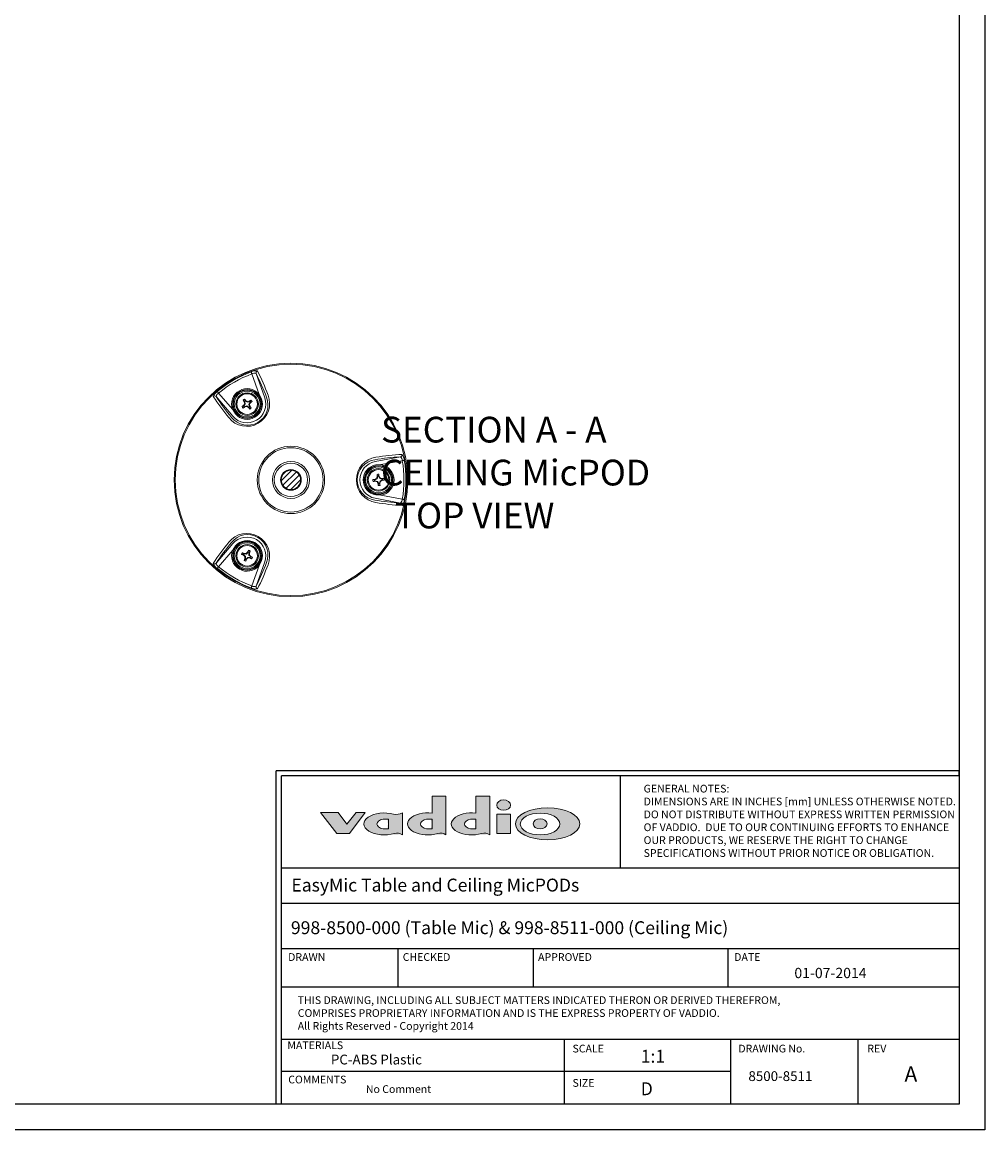
# Model space of a CAD drawing. Units: inches. Extents: x -30.2 to 37, y 14.3 to 56.9.
# Drawn here: x 27.7 to 37, y 14.3 to 25.1 of the extents above; entities that cross this region are included whole.
import ezdxf

# ---------------------------------------------------------------- set-up
doc = ezdxf.new("R2010")
doc.units = ezdxf.units.IN
doc.header["$MEASUREMENT"] = 0
doc.layers.add('DIM', color=30, linetype='Continuous')
doc.layers.add('TITLEBLOCK-ATTRIBUTE', color=7, linetype='Continuous')
doc.styles.add('SLDTEXTSTYLE0', font='TXT', dxfattribs={"width": 0.75})

msp = doc.modelspace()

# ---------------------------------------------------------------- hatches: boundary and pattern name
at = {"linetype": 'Continuous', "lineweight": 0}
h = msp.add_hatch(dxfattribs=at)
h.set_pattern_fill('LINE', scale=0.333335, angle=45.0000000000001, style=0)
h.set_pattern_definition([(45.0000000000001, (17.55843533508813, 18.66239944058004), (-0.02946292986335228, 0.02946292986335218), [])])
edge = h.paths.add_edge_path(flags=0)
edge.add_arc((30.29748617275352, 20.65166582334604), 0.09375046875000001, 0, 360)
h = msp.add_hatch(color=7)
edge = h.paths.add_edge_path()
edge.add_line((31.80158812593801, 17.58099513693231), (31.66743586187835, 17.5809951369323))
edge.add_line((31.66743586187836, 17.5809951369323), (31.66743586187836, 17.41751663577031))
edge.add_ellipse((31.62577024787096, 17.31331145668632), major_axis=(0.1975481757352285, 0), ratio=0.5396316721897496, start_angle=77.8240980270125, end_angle=299.4543323710593)
edge.add_arc((31.74683329415676, 17.12557055808774), 0.09788467312306677, 55.98699558361233, 104.1462152020685, ccw=False)
edge.add_line((31.80158812593801, 17.20670820427628), (31.80158812593801, 17.58099513693231))
edge = h.paths.add_edge_path(flags=16)
edge.add_line((31.66676231528439, 17.35813822090785), (31.66676231528439, 17.26651055580025))
edge.add_ellipse((31.63959861869444, 17.31232438835405), major_axis=(0.0847369422259217, 0), ratio=0.5707816265381321, start_angle=71.30290380068197, end_angle=288.69709619931797, ccw=False)
h = msp.add_hatch(color=7)
edge = h.paths.add_edge_path()
edge.add_line((32.22631670653995, 17.58099513693231), (32.09216444248028, 17.5809951369323))
edge.add_line((32.0921644424803, 17.5809951369323), (32.0921644424803, 17.41751663577031))
edge.add_ellipse((32.05049882847288, 17.31331145668632), major_axis=(0.1975481757352285, 0), ratio=0.5396316721897496, start_angle=77.8240980270125, end_angle=299.4543323710593)
edge.add_arc((32.17156187475872, 17.12557055808776), 0.09788467312305621, 55.986995583610906, 104.1462152020797, ccw=False)
edge.add_line((32.22631670653995, 17.20670820427628), (32.22631670653995, 17.58099513693231))
edge = h.paths.add_edge_path(flags=16)
edge.add_line((32.09149089588634, 17.35813822090786), (32.09149089588634, 17.26651055580024))
edge.add_ellipse((32.06432719929636, 17.31232438835405), major_axis=(0.0847369422259217, 0), ratio=0.5707816265381321, start_angle=71.30290380068197, end_angle=288.69709619931797, ccw=False)
h = msp.add_hatch(color=7)
edge = h.paths.add_edge_path()
edge.add_ellipse((32.3606494675179, 17.49591887880718), major_axis=(0.06716638048896263, 0), ratio=0.7494884324750194, start_angle=0, end_angle=360)
for points in [[(30.75458278899892, 17.42386297783174), (30.83952850604306, 17.30936318680251), (30.930400667066, 17.42386297783174), (31.01732186235729, 17.42386297783174), (30.86520976944285, 17.22052714255327), (30.74272989642261, 17.22052714255327), (30.58580059063436, 17.42386297783174)], [(32.29545856527609, 17.21855300818558), (32.425840365141, 17.21855300818558), (32.425840365141, 17.40806990289021), (32.29545856527609, 17.40806990289022)]]:
    msp.add_hatch(color=7).paths.add_polyline_path(points)
h = msp.add_hatch(color=256)
edge = h.paths.add_edge_path()
edge.add_ellipse((31.20301715013484, 17.31331145668632), major_axis=(0.1975481757352285, 0), ratio=0.5396316721897496, start_angle=62.89608310601891, end_angle=299.4543323706603)
edge.add_arc((31.32405315889015, 17.12541617136461), 0.09802779106051955, 56.0243730036583, 104.1088377828494, ccw=False)
edge.add_line((31.37883502820191, 17.20670820427629), (31.37883502820191, 17.42118446287335))
edge.add_arc((31.32016599148066, 17.51892939350948), 0.1140005584848629, 256.2249402835964, 300.97327161570337, ccw=False)
edge = h.paths.add_edge_path(flags=16)
edge.add_line((31.24400921754831, 17.35813822090785), (31.24400921754831, 17.26651055580025))
edge.add_ellipse((31.21684552095834, 17.31232438835405), major_axis=(0.0847369422259217, 0), ratio=0.5707816265381321, start_angle=71.30290380068197, end_angle=288.69709619931797, ccw=False)
h = msp.add_hatch(color=7)
edge = h.paths.add_edge_path()
edge.add_ellipse((32.78735352636699, 17.31429852272175), major_axis=(0.3121261219108256, 0), ratio=0.4964965518467982, start_angle=0, end_angle=360)
edge = h.paths.add_edge_path(flags=16)
edge.add_ellipse((32.71426070189917, 17.31232438950247), major_axis=(0.1916217317563958, 0), ratio=0.5511701843946277, start_angle=0, end_angle=360)
h = msp.add_hatch(color=7)
edge = h.paths.add_edge_path()
edge.add_ellipse((32.71426070189917, 17.31331145553788), major_axis=(0.0673941365276359, 0), ratio=0.7323093586218232, start_angle=0, end_angle=360)

# ---------------------------------------------------------------- linework, layer by layer
for p, q in [((37.02858489342408, 35.84416349141134), (37.02858489342408, 14.34416349141134)), ((36.77858489342408, 35.59416349141134), (36.77858489342408, 14.59416349141134)), ((36.77858489342408, 17.82855542372245), (30.15494403328988, 17.82855542372245)), ((30.15494403328988, 14.59416349141134), (30.15494403328988, 17.82855542372245)), ((36.77858489342408, 17.77855542372245), (30.20494403328989, 17.77855542372245)), ((33.491764463357, 17.77855542372245), (33.49176446335697, 16.88708887630995)), ((36.77858489342408, 17.77855542372245), (36.77858489342408, 17.82855542372245)), ((36.77858489342408, 17.77855542372245), (36.77858489342408, 14.59416349141134)), ((30.20494403328989, 16.88708887630995), (36.77858489342408, 16.88708887630995)), ((30.20494403328989, 16.5449789293267), (36.77858489342408, 16.5449789293267)), ((30.20494403328989, 16.10393136955312), (36.77858489342408, 16.10393136955312)), ((30.20494403328989, 15.73243541713626), (30.20494403328989, 16.04762820275593)), ((31.33400895498245, 16.10393136955312), (31.33400895498245, 15.73243541713626)), ((32.64686235837134, 16.10393136955312), (32.64686235837134, 15.73261017867279)), ((34.53576355847879, 16.10393136955312), (34.53576355847879, 15.73243541713626)), ((32.94713116773808, 15.22454906265068), (32.94713116773808, 14.59416349141134)), ((34.56255623472534, 15.22454906265068), (34.56255623472534, 14.59416349141134)), ((35.79503073313829, 15.22454906265068), (35.79503073313829, 14.59416349141134)), ((34.56255623472534, 14.90935627703101), (30.20494403328989, 14.90935627703101)), ((36.77858489342408, 14.59416349141134), (3.778584893424089, 14.59416349141134)), ((30.20494403328989, 14.59416349141134), (30.15494403328988, 14.59416349141134)), ((36.77858489342408, 14.59416349141134), (30.20494403328989, 14.59416349141134)), ((37.02858489342408, 14.34416349141134), (3.528584893424089, 14.34416349141134))]:
    msp.add_line(p, q)
at = {"color": 7, "linetype": 'Continuous', "lineweight": 15}
for p, q in [((29.98916805620338, 21.48188457704244), (29.91900901255578, 21.6803504100172)), ((29.95998077410668, 21.68439112354224), (30.04346401212008, 21.44823367085829)), ((29.7346492671572, 21.269939359052), (29.57187255367877, 21.46031672502281)), ((29.59585774985989, 21.49377894577658), (29.73265472355889, 21.33378653405528)), ((29.84539841152299, 21.4163764862549), (29.83333240724677, 21.42599254991661)), ((29.84539841152299, 21.4163764862549), (29.84951242123448, 21.41081184271474)), ((29.84951242123448, 21.41081184271474), (29.84542616800782, 21.40888670866165)), ((29.85309546442484, 21.42206696897056), (29.84743937481717, 21.43642202158217)), ((29.84951242123448, 21.41081184271474), (29.85457381807193, 21.39047546929306)), ((29.85720951080272, 21.41650232543039), (29.85309546442484, 21.42206696897056)), ((29.85720951080272, 21.41650232543039), (29.8602479842278, 21.41984469019771)), ((29.87516839646851, 21.40570134953229), (29.85720951080272, 21.41650232543039)), ((29.89550476989014, 21.41076270970333), (29.87516839646851, 21.40570134953229)), ((29.87516839646851, 21.40570134953229), (29.87590418164758, 21.41061039736795)), ((29.89039427670771, 21.38510677113572), (29.90119528927222, 21.40306562013506)), ((29.89550476989014, 21.41076270970333), (29.89357963583707, 21.41484896292998)), ((29.90106941343033, 21.41487675608121), (29.89550476989014, 21.41076270970333)), ((29.90106941343033, 21.41487675608121), (29.91068547709206, 21.42694272369103)), ((29.90119528927222, 21.40306562013506), (29.90675996947881, 21.40717966651295)), ((29.90119528927222, 21.40306562013506), (29.90453761737315, 21.40002714670997)), ((29.90675996947881, 21.40717966651295), (29.92111494875759, 21.41283575612061)), ((30.00441089466484, 21.43442810131311), (29.98138839384281, 21.47561109814661)), ((29.98916805620338, 21.48188457704244), (30.01222152182255, 21.43718922988871)), ((29.74197752914206, 21.33738717713034), (29.76613175754893, 21.2968576493486)), ((29.83820812530077, 21.36840250058298), (29.82385314602205, 21.3627464109753)), ((29.8438986813493, 21.36070548434757), (29.83428261768758, 21.3486394434049)), ((29.84377280550736, 21.37251654696086), (29.83820812530077, 21.36840250058298)), ((29.84377280550736, 21.37251654696086), (29.84043047740649, 21.37555502038596)), ((29.85457381807193, 21.39047546929306), (29.84377280550736, 21.37251654696086)), ((29.8438986813493, 21.36070548434757), (29.84946332488944, 21.3648194573926)), ((29.84946332488944, 21.3648194573926), (29.86979969831113, 21.36988089089649)), ((29.84946332488944, 21.3648194573926), (29.85138845894257, 21.36073320416595)), ((29.85457381807193, 21.39047546929306), (29.84966473356981, 21.39121121780573)), ((29.86979969831113, 21.36988089089649), (29.86906391313205, 21.36497176972797)), ((29.86979969831113, 21.36988089089649), (29.88775858397692, 21.35907984166553)), ((29.88775858397692, 21.35907984166553), (29.88472011055184, 21.35573755023106)), ((29.88775858397692, 21.35907984166553), (29.8918726303548, 21.35351519812536)), ((29.89545567354516, 21.36477039771405), (29.89039427670771, 21.38510677113572)), ((29.89039427670771, 21.38510677113572), (29.89530336120983, 21.38437094929019)), ((29.8918726303548, 21.35351519812536), (29.89752871996247, 21.33916021884661)), ((29.89545567354516, 21.36477039771405), (29.89954192677182, 21.36669553176713)), ((29.89956968325664, 21.35920575417388), (29.89545567354516, 21.36477039771405)), ((29.89956968325664, 21.35920575417388), (29.91163568753286, 21.34958969051217)), ((31.11434522065015, 20.82996011681912), (31.36060522714162, 20.87574020353225)), ((31.16909259527576, 20.78988976269552), (31.1219158843801, 20.78923633947678)), ((31.37759175584496, 20.83823728758666), (31.17063573849835, 20.7997638663332)), ((30.23992667571976, 20.72566619307506), (30.23126758287124, 20.72566619307506)), ((30.23240238126932, 20.72666619652298), (30.24123589172503, 20.72666619652298)), ((31.10811229482194, 20.65201277947771), (31.09285246147182, 20.65429194126978)), ((31.10919197441446, 20.64250166021303), (31.09483120184036, 20.63686021024902)), ((31.11498849643534, 20.65279330249519), (31.10811229482194, 20.65201277947771)), ((31.10919197441446, 20.64250166021303), (31.11606810269502, 20.64328218358859)), ((31.11498849643534, 20.65279330249519), (31.11361321211292, 20.65709588563256)), ((31.13332192964704, 20.66294566048162), (31.11498849643534, 20.65279330249519)), ((31.11606810269502, 20.64328218358859), (31.11569219849129, 20.63878081714427)), ((31.11606810269502, 20.64328218358859), (31.13621058405376, 20.63749729628314)), ((31.13332192964704, 20.66294566048162), (31.12943836842568, 20.66603739991188)), ((31.13832623685859, 20.6899642907458), (31.13268481382148, 20.70432504957002)), ((31.13910679174434, 20.68308815100696), (31.13332192964704, 20.66294566048162)), ((31.13910679174434, 20.68308815100696), (31.13460540123766, 20.6834640827105)), ((31.13832623685859, 20.6899642907458), (31.13910679174434, 20.68308815100696)), ((31.14783736120786, 20.6910439153387), (31.1501165462745, 20.70630375785542)), ((31.14861791609361, 20.68416777559987), (31.14783736120786, 20.6910439153387)), ((31.14861791609361, 20.68416777559987), (31.15292050123618, 20.68554305992226)), ((31.15877026290822, 20.66583435040894), (31.14861791609361, 20.68416777559987)), ((31.15587405521769, 20.62024349568511), (31.16165891731494, 20.64038598621045)), ((31.15877026290822, 20.66583435040894), (31.16186197598451, 20.66971786350562)), ((31.17891274426701, 20.66004946310348), (31.15877026290822, 20.66583435040894)), ((31.16165891731494, 20.64038598621045), (31.17999235052669, 20.65053834419688)), ((31.16165891731494, 20.64038598621045), (31.1655424785363, 20.63729424678019)), ((31.17891274426701, 20.66004946310348), (31.17928864847069, 20.6645508295478)), ((31.18578887254758, 20.66082998647904), (31.17891274426701, 20.66004946310348)), ((31.17999235052669, 20.65053834419688), (31.18686847880726, 20.65131886721436)), ((31.17999235052669, 20.65053834419688), (31.18136763484905, 20.64623576105951)), ((31.18578887254758, 20.66082998647904), (31.20014964512167, 20.66647143644305)), ((31.18686847880726, 20.65131886721436), (31.20212838549021, 20.64903970542229)), ((30.23992667571976, 20.57766545361702), (30.23126758287124, 20.57766545361702)), ((30.23240238126932, 20.57666545016909), (30.24123589172503, 20.57666545016909)), ((31.13621058405376, 20.63749729628314), (31.13311887097753, 20.63361378318645)), ((31.13621058405376, 20.63749729628314), (31.14636293086842, 20.6191638710922)), ((31.14636293086842, 20.6191638710922), (31.14206034572585, 20.6177885867698)), ((31.14714348575417, 20.61228773135336), (31.14486430068747, 20.59702788883666)), ((31.14636293086842, 20.6191638710922), (31.14714348575417, 20.61228773135336)), ((31.15587405521769, 20.62024349568511), (31.16037544572431, 20.61986756398156)), ((31.15665461010344, 20.61336735594627), (31.15587405521769, 20.62024349568511)), ((31.15665461010344, 20.61336735594627), (31.16229603314055, 20.59900659712205)), ((31.36060522714162, 20.42759144315982), (31.11434522065015, 20.47337152987296)), ((31.17063573849835, 20.50356778035887), (31.12040170763437, 20.50595054808017)), ((31.1219158843801, 20.51409530721529), (31.16909259527576, 20.51344188399656)), ((31.17063573849835, 20.50356778035887), (31.37759175584496, 20.46509435910541)), ((29.57187255367877, 19.84301492166926), (29.7346492671572, 20.03339228764008)), ((29.73265472355889, 19.96954511263679), (29.75983525213731, 20.01185765540279)), ((29.76613175754893, 20.00647399734346), (29.74197752914206, 19.96594446956173)), ((29.73265472355889, 19.96954511263679), (29.59585774985989, 19.80955270091548)), ((29.83473453139329, 19.92675341301026), (29.81947700802807, 19.92904814464172)), ((29.83855509969409, 19.93553003550537), (29.82647926881556, 19.9451337792478)), ((29.83473453139329, 19.92675341301026), (29.84107969315279, 19.92399125777471)), ((29.84107969315279, 19.92399125777471), (29.83850343669924, 19.92028090875178)), ((29.84490026145359, 19.93276795360267), (29.83855509969409, 19.93553003550537)), ((29.84107969315279, 19.92399125777471), (29.85563116781078, 19.90891013658701)), ((29.84490026145359, 19.93276795360267), (29.84586051849523, 19.93718171135017)), ((29.86585365749916, 19.93239344272315), (29.84490026145359, 19.93276795360267)), ((29.85525665693127, 19.88795674054143), (29.85084286251733, 19.88891703424954)), ((29.85563116781078, 19.90891013658701), (29.85101189474314, 19.90709280182762)), ((29.85525665693127, 19.88795674054143), (29.85249453836214, 19.88161161544836)), ((29.85563116781078, 19.90891013658701), (29.85525665693127, 19.88795674054143)), ((29.8640333160928, 19.88413617224066), (29.87911443728048, 19.89868768356506)), ((29.86585365749916, 19.93239344272315), (29.86403632273972, 19.93701275245719)), ((29.88093477868684, 19.9469448807147), (29.86585365749916, 19.93239344272315)), ((29.88093477868684, 19.9469448807147), (29.87722442966391, 19.94952113716827)), ((29.87911443728048, 19.89868768356506), (29.88093177203986, 19.89406837383102)), ((29.87911443728048, 19.89868768356506), (29.90006783332605, 19.89831317268554)), ((29.88369689725597, 19.95329007914062), (29.88093477868684, 19.9469448807147)), ((29.88369689725597, 19.95329007914062), (29.88599162888745, 19.96854756583944)), ((29.88933692696885, 19.92217091636835), (29.88971143784836, 19.94312431241394)), ((29.88933692696885, 19.92217091636835), (29.89395620003644, 19.92398825112775)), ((29.90388840162684, 19.90708979518065), (29.88933692696885, 19.92217091636835)), ((29.88971143784836, 19.94312431241394), (29.8924735564175, 19.94946951083985)), ((29.88971143784836, 19.94312431241394), (29.89412523226231, 19.94216409203867)), ((29.8924735564175, 19.94946951083985), (29.90207730015995, 19.96154530505195)), ((29.90006783332605, 19.89831317268554), (29.89910757628441, 19.89389934160519)), ((29.90006783332605, 19.89831317268554), (29.90641299508555, 19.89555101745)), ((29.90388840162684, 19.90708979518065), (29.9064646580804, 19.91080014420358)), ((29.91023356338634, 19.90432771327795), (29.90388840162684, 19.90708979518065)), ((29.90641299508555, 19.89555101745), (29.91848882596408, 19.88594727370756)), ((29.91023356338634, 19.90432771327795), (29.92549108675156, 19.90203298164649)), ((29.85249453836214, 19.88161161544836), (29.84289079461969, 19.86953574790341)), ((29.86127119752366, 19.87779104714759), (29.85897646589218, 19.86253348711592)), ((29.86127119752366, 19.87779104714759), (29.8640333160928, 19.88413617224066)), ((29.8640333160928, 19.88413617224066), (29.86774366511573, 19.88155991578709)), ((29.91900901255578, 19.62298123667486), (29.98916805620338, 19.82144706964962)), ((30.04346401212008, 19.85509797583378), (29.95998077410668, 19.61894052314983)), ((29.98138839384281, 19.82772054854546), (30.00441089466484, 19.86890354537896))]:
    msp.add_line(p, q, dxfattribs=at)
at = {"linetype": 'Continuous'}
for p, q in [((30.20494403328989, 14.59416349141134), (30.20494403328989, 17.77855542372245)), ((30.20494403328989, 15.73243541713626), (36.77858489342408, 15.73243541713626)), ((30.20494403328989, 15.22454906265068), (36.77858489342408, 15.22454906265068))]:
    msp.add_line(p, q, dxfattribs=at)
at = {"lineweight": 20}
for p, q in [((31.66743586187836, 17.41751663577031), (31.66743586187836, 17.58099513693231)), ((31.66743586187836, 17.58099513693231), (31.80158812593801, 17.58099513693231)), ((31.80158812593801, 17.58099513693231), (31.80158812593801, 17.20670820427628)), ((32.0921644424803, 17.41751663577031), (32.0921644424803, 17.58099513693231)), ((32.0921644424803, 17.58099513693231), (32.22631670653995, 17.58099513693231)), ((32.22631670653995, 17.58099513693231), (32.22631670653995, 17.20670820427628)), ((30.58580059063436, 17.42386297783174), (30.74272989642261, 17.22052714255327)), ((30.75458278899892, 17.42386297783174), (30.58580059063436, 17.42386297783174)), ((30.75458278899892, 17.42386297783174), (30.83952850604306, 17.30936318680251)), ((30.83952850604306, 17.30936318680251), (30.930400667066, 17.42386297783174)), ((30.86520976944285, 17.22052714255327), (31.01732186235729, 17.42386297783174)), ((31.01732186235729, 17.42386297783174), (30.930400667066, 17.42386297783174)), ((31.37883502820191, 17.42118446287336), (31.37883502820191, 17.20670820427628)), ((31.24400921754831, 17.35813822090785), (31.24400921754831, 17.26651055580024)), ((31.66676231528439, 17.35813822090785), (31.66676231528439, 17.26651055580024)), ((32.09149089588634, 17.35813822090785), (32.09149089588634, 17.26651055580024)), ((30.74272989642261, 17.22052714255327), (30.86520976944285, 17.22052714255327))]:
    msp.add_line(p, q, dxfattribs=at)
at = {"color": 7, "linetype": 'Continuous', "lineweight": 15, "flags": 128}
for points in [[(29.91215873410586, 21.69896918135937), (29.91242705901443, 21.69823995947061), (29.9129091491891, 21.69692964805584), (29.91358934806574, 21.69508085350257), (29.91444561912205, 21.69275356208443), (29.91545009587402, 21.69002345330559), (29.91657014520207, 21.68697911325226), (29.917769467344, 21.68371946794296), (29.91900901255578, 21.6803504100172)], [(29.59585774985989, 21.49377894577658), (29.59355986491575, 21.49653699437237), (29.59133655948291, 21.49920543022197), (29.58926013975442, 21.50169757389332), (29.58739799862191, 21.50393253924971), (29.5858106356891, 21.50583772676682), (29.58454967728427, 21.50735124351684), (29.58365596980657, 21.50842388315552), (29.58315855306564, 21.50902081257774)], [(29.75983525213731, 21.29147399128928), (29.75949762768279, 21.29186998869469), (29.73265472355889, 21.33378653405528)], [(31.12040170763437, 20.79738109861189), (31.12091349761444, 20.79747548716012), (31.17063573849835, 20.7997638663332)], [(31.37759175584496, 20.83823728758666), (31.38112925933372, 20.83884833358305), (31.38455177690925, 20.83943952470954), (31.38774828263224, 20.83999168442509), (31.39061486385022, 20.84048684618077), (31.393058461173, 20.84090893174857), (31.3949997284537, 20.84124424621825), (31.39637552610607, 20.84148189966113), (31.39714119442267, 20.84161415546124)], [(31.39714119442267, 20.46171749123082), (31.39637552610607, 20.46184974703095), (31.3949997284537, 20.46208740047383), (31.393058461173, 20.46242271494349), (31.39061486385022, 20.4628448005113), (31.38774828263224, 20.46333996226698), (31.38455177690925, 20.46389212198253), (31.38112925933372, 20.46448331310902), (31.37759175584496, 20.46509435910541)], [(29.58315855306564, 19.79431083411433), (29.58365596980657, 19.79490776353655), (29.58454967728427, 19.79598040317523), (29.5858106356891, 19.79749391992525), (29.58739799862191, 19.79939910744236), (29.58926013975442, 19.80163407279876), (29.59133655948291, 19.8041262164701), (29.59355986491575, 19.8067946523197), (29.59585774985989, 19.80955270091548)], [(30.01222152182255, 19.86614241680336), (30.01204739296345, 19.86565204001634), (29.98916805620338, 19.82144706964962)], [(29.91900901255578, 19.62298123667486), (29.917769467344, 19.61961217874911), (29.91657014520207, 19.61635253343981), (29.91545009587402, 19.61330819338648), (29.91444561912205, 19.61057808460763), (29.91358934806574, 19.6082507931895), (29.9129091491891, 19.60640199863624), (29.91242705901443, 19.60509168722147), (29.91215873410586, 19.60436246533269)]]:
    msp.add_lwpolyline(points, dxfattribs=at)
at = {"lineweight": 20}
msp.add_lwpolyline([(32.29545856527609, 17.40806990289022), (32.42584036514101, 17.40806990289022), (32.42584036514101, 17.21855300818558), (32.29545856527609, 17.21855300818558)], close=True, dxfattribs=at)
at = {"color": 7, "linetype": 'Continuous', "lineweight": 15}
for centre, radius in [((30.29748617275352, 20.65166582334603), 1.132827295546804), ((30.29748617275352, 20.65166582334603), 1.122825724358648), ((29.87248404775353, 21.38779109717077), 0.1353376972072233), ((29.87248404775353, 21.38779109717077), 0.1253437389674899), ((29.87248404775353, 21.38779109717077), 0.1095005475000008), ((29.87248404775353, 21.38779109717077), 0.09990081532628453), ((30.29748617275352, 20.65166582334603), 0.3265145112252332), ((30.29748617275352, 20.65166582334603), 0.3123451193100486), ((30.29748617275352, 20.65166582334603), 0.1796879687303107), ((30.29748617275352, 20.65166582334603), 0.1621653920761051), ((30.29748617275352, 20.65166582334603), 0.1000005000000002), ((30.29748617275352, 20.65166582334603), 0.09930234708599223), ((31.14749042275356, 20.65166582334604), 0.135337697207223), ((31.14749042275356, 20.65166582334604), 0.1253437389674905), ((31.14749042275356, 20.65166582334604), 0.1095005475000002), ((31.14749042275356, 20.65166582334604), 0.09990081532628514), ((30.29748617275352, 20.65166582334603), 0.09375046875), ((29.87248404775353, 19.91554054952129), 0.1353376972072229), ((29.87248404775353, 19.91554054952129), 0.1253437389674905), ((29.87248404775353, 19.91554054952129), 0.1095005475000011), ((29.87248404775353, 19.91554054952129), 0.09990081532628645)]:
    msp.add_circle(centre, radius, dxfattribs=at)
for centre, radius, start, end in [((30.29748617275352, 20.65166582334603), 1.115939751968943, 110.1997507041596, 129.8002492958418), ((30.29748617275352, 20.65166582334603), 1.09610082304505, 110.1997507041596, 129.8002492958418), ((29.95672304916481, 21.62553040504302), 0.08590245656277266, 79.03790442908824, 121.2503259478759), ((29.94367280893103, 21.6400078126446), 0.04728454308128632, 69.82492004128164, 121.4398914532132), ((29.97893279497761, 21.6907557971914), 0.01999220262385073, 107.0881848268332, 198.5636406394805), ((27.84735530286163, 20.62290383709782), 2.364305741869367, 20.58825610061442, 26.67721089879156), ((27.82219623597844, 20.62916615957284), 2.407097456704562, 20.5882540897329, 26.67721215142292), ((29.64658167878822, 21.41506407245094), 0.1133594367120562, 124.0203244755609, 155.6914885285864), ((29.87248404775353, 21.38779109717077), 0.1498957526468481, 38.88255384036555, 201.1174461596504), ((29.87248404775353, 21.38779109717077), 0.1399017944071162, 38.88255384036555, 201.1174461596504), ((29.55688457836818, 21.4470860435301), 0.0199922569179313, 41.4365537825577, 132.9116758057131), ((31.5545978310334, 22.78406611256769), 2.407074297997096, 213.3227561704589, 219.4117726398942), ((29.61941901660505, 21.45156338147313), 0.04834549782655561, 119.1666730282475, 169.5686033218553), ((31.5474706041983, 22.75916770344416), 2.36431840524126, 213.3227989088406, 219.4117209905435), ((29.86894243622, 21.39392535366884), 0.2221790783309321, 218.4259523268097, 21.574051935533), ((29.87654764329473, 21.38075273705356), 0.1982599920123992, 218.2213837634309, 21.77861957482258), ((29.87248404775353, 21.38779109717077), 0.1813489888288926, 220.5311520614202, 19.46884793858036), ((29.87248404775353, 21.38779109717077), 0.1482117988438554, 220.5311520614202, 19.46884793858036), ((29.87248404775353, 21.38779109717077), 0.1399275013475953, 220.5311520614204, 19.46884793857929), ((29.87248404775353, 21.38779109717077), 0.05470100970872569, 117.2482529858148, 135.7038031096558), ((31.44968412766447, 22.55591865510784), 1.972137390571425, 214.9558405568127, 215.5644727042034), ((29.87248404775353, 21.38779109717077), 0.03937962066841218, 119.4951861129112, 133.4568699825582), ((31.86689320336201, 21.88428659553409), 2.07661600385387, 193.2340898138443, 193.7356005415936), ((28.29350477287728, 20.22252485715405), 1.971866900404978, 37.38740126042943, 37.99611657605438), ((28.81345676039662, 19.62718284769142), 2.075911449910162, 59.21632901062217, 59.71801015216806), ((30.36869612418282, 19.39456800737349), 2.075396544490299, 103.2339699181988, 103.7357743406292), ((31.04006916627118, 19.81135821558887), 1.971197813565033, 124.9556955023312, 125.5646177586842), ((28.1097907911746, 22.4480439479326), 2.078329951137365, 329.2167207188734, 329.7178175492063), ((29.87248404775353, 21.38779109717077), 0.03937962066841264, 29.49518611291162, 43.45686998255605), ((28.70666854041606, 22.96748120793261), 1.972765206397721, 307.3875398521303, 307.9959779843616), ((29.87248404775353, 21.38779109717077), 0.05470100970872632, 27.24825298581407, 45.70380310965425), ((31.03717611203651, 19.80955495585807), 1.970927780540773, 127.3872562368484, 127.9962615996435), ((29.87248404775353, 21.38779109717077), 0.05470100970872675, 207.2482529858152, 225.7038031096553), ((28.70489892844343, 22.96422395159905), 1.971197813677688, 304.955695502349, 305.5646177586672), ((29.87248404775353, 21.38779109717077), 0.03937962066841304, 209.4951861129129, 223.456869982558), ((31.63369606122355, 20.32841187776793), 2.076610270425022, 149.2165132336114, 149.7180250344688), ((29.37549949785695, 23.38423548691988), 2.078709164744684, 283.2343697572292, 283.7353745016083), ((30.93243129986799, 23.14997331515581), 2.077734515368447, 239.2167487261013, 239.7179886476628), ((31.45034596812197, 22.55219405082325), 1.970454892582306, 217.3871831587968, 217.9963346776988), ((29.87248404775353, 21.38779109717077), 0.03937962066841218, 299.4951861129122, 313.4568699825592), ((27.87781145471037, 20.89123042706489), 2.07688737476336, 13.23417746547879, 13.73562069695404), ((29.87248404775353, 21.38779109717077), 0.05470100970872569, 297.2482529858156, 315.7038031096567), ((28.2952839671615, 20.21966358535348), 1.972137390514803, 34.95584055680844, 35.5644727042161), ((31.15457361481994, 20.65166582334603), 0.2221790672805927, 98.42593830342115, 261.5740616965796), ((31.49764161202837, 18.515420347679), 2.36429456555606, 93.32277096593126, 99.41175481880583), ((31.51564486354359, 18.49676106825469), 2.407088363079513, 93.32277646973967, 99.4117576476943), ((31.35664105494489, 20.89533555656337), 0.01999231156269478, 281.4366787369925, 12.91153553542933), ((31.32925114378413, 20.83894033256147), 0.04834572418169755, 359.1667736825179, 49.56846753589721), ((31.28405920074859, 20.83366603464368), 0.1133609717576601, 4.020499377223557, 35.69124506318565), ((31.13936319397489, 20.65166582334603), 0.1982599784808253, 98.22137206991027, 261.7786279300905), ((31.14749042275356, 20.65166582334604), 0.1813489888288915, 100.5311520614208, 259.4688479385808), ((31.14749042275356, 20.65166582334604), 0.1482117988438541, 100.5311520614208, 259.4688479385817), ((31.14749042275356, 20.65166582334604), 0.139927501347595, 100.53115206142, 259.4688479385817), ((31.14749042275356, 20.65166582334604), 0.1399017944071171, 278.8825538403532, 81.11744615964932), ((31.14749042275356, 20.65166582334604), 0.149895752646849, 278.8825538403515, 81.11744615965016), ((30.29748617275352, 20.65166582334603), 1.096100823045049, 350.1997507041597, 9.80024929584216), ((30.29748617275352, 20.65166582334603), 1.11593975196894, 350.1997507041597, 9.80024929584216), ((31.14749042275356, 20.65166582334604), 0.05470100970872652, 177.2482529858139, 195.703803109656), ((31.36715843963425, 18.70155612771698), 1.971907940850025, 97.38746467701016, 97.99616904368006), ((31.14749042275356, 20.65166582334604), 0.03937962066841248, 179.4951861129111, 193.4568699825587), ((32.14231803843286, 18.85491551127421), 2.075111496140955, 119.2163378993276, 119.7182105927694), ((33.12701761145526, 20.08323206283558), 2.080861574710616, 163.234601842981, 163.7350886425645), ((31.14749042275356, 20.65166582334604), 0.05470100970872567, 87.24825298581393, 105.7038031096564), ((33.09662419854068, 20.87461835357863), 1.971308630387826, 184.9557252496546, 185.564613094814), ((31.14749042275356, 20.65166582334604), 0.03937962066841214, 89.49518611290904, 103.4568699825578), ((29.19627276146919, 20.43184649422528), 1.973026184565665, 7.387685934330382, 7.996043829287185), ((29.34896517004297, 19.65584244717207), 2.077146645963764, 29.21641287447524, 29.71779426592314), ((30.58048442566083, 18.67695570608667), 2.075837390563476, 73.23398359928845, 73.73568147931492), ((30.15184032641669, 22.44987180697301), 2.076783441990658, 299.2165399207074, 299.7180085713832), ((31.37049548704012, 18.70197833628682), 1.971864814438433, 94.95585624556333, 95.56457326014069), ((30.92782240732772, 22.60177551897509), 1.971907940850026, 277.387464677011, 277.9961690436808), ((31.14749042275356, 20.65166582334604), 0.03937962066841248, 359.4951861129119, 13.45686998255796), ((31.14749042275356, 20.65166582334604), 0.05470100970872652, 357.2482529858147, 15.70380310965541), ((30.92447079862502, 22.601511470394), 1.972023641078605, 274.9558807588065, 275.5645487468996), ((31.71449642130115, 22.62637594060541), 2.075837390563476, 253.2339835992893, 253.7356814793158), ((32.94601567703349, 21.64748919958441), 2.077146646095103, 209.2164128744854, 209.7177942659016), ((33.09870808559363, 20.87148515248064), 1.973026184667432, 187.387685934353, 187.9960438292784), ((31.14749042275356, 20.65166582334604), 0.05470100970872532, 267.2482529858148, 285.7038031096547), ((31.14749042275356, 20.65166582334604), 0.03937962066841184, 269.4951861129131, 283.4568699825586), ((29.1679632356461, 21.22009958381489), 2.080861574565197, 343.2346018429715, 343.73508864259), ((29.1983566484213, 20.42871329311343), 1.971308630387826, 4.955725249653831, 5.56461309481316), ((31.49764161202837, 22.78791129901307), 2.36429456555606, 260.588245181195, 266.6772290340695), ((31.51564486354359, 22.80657057843737), 2.407088363079513, 260.5882423523064, 266.6772235302611), ((31.33032239308262, 20.46390610367434), 0.04728429556342669, 309.8247629384132, 1.439995843169292), ((31.35664105494489, 20.4079960901287), 0.01999231156269845, 347.0884644645747, 78.56332126299502), ((31.31125945691544, 20.45984294429097), 0.0859021930075158, 319.0378549541563, 1.250400605435418), ((29.86894243647806, 19.90940629347031), 0.2221790782552879, 338.4259479327738, 141.5740478048854), ((29.87654764740337, 19.92257891675487), 0.1982599908373442, 338.2213780748506, 141.7786185868979), ((31.55459783103346, 18.51926553412438), 2.407074297997115, 140.5882273601062, 146.6772438295417), ((31.5474706041983, 18.54416394324792), 2.36431840524126, 140.5882790094576, 146.6772010911598), ((29.87248404775353, 19.9155405495213), 0.1813489888288913, 340.531152061421, 139.4688479385797), ((29.87248404775353, 19.9155405495213), 0.1482117988438539, 340.5311520614205, 139.4688479385796), ((29.87248404775353, 19.91554054952129), 0.1399275013475954, 340.531152061421, 139.4688479385796), ((29.87248404775353, 19.91554054952129), 0.1498957526468494, 158.8825538403515, 321.1174461596501), ((29.87248404775353, 19.91554054952129), 0.1399017944071169, 158.8825538403515, 321.1174461596501), ((29.87248404775353, 19.91554054952129), 0.05470100970872522, 147.2482529858143, 165.7038031096556), ((30.65430269598933, 21.71573632035997), 1.972102575053202, 244.9557819614864, 245.5644252412256), ((29.08817065185492, 18.11808980219506), 1.970580956967498, 67.387249948903, 67.99636238156654), ((29.87248404775353, 19.91554054952129), 0.03937962066841059, 149.4951861129111, 163.4568699825577), ((31.35265442325671, 21.34387417744788), 2.078285592686869, 223.2343825409145, 223.7354898257106), ((31.67053418334434, 19.13098262805226), 1.97122831432351, 157.387387539961, 157.9963009223668), ((29.83562252283203, 17.8581079060449), 2.079099012664316, 89.21694855042327, 89.71786032830991), ((31.92650997547493, 19.87870227540056), 2.075692247206239, 179.2163057566393, 179.718038676555), ((31.30172672371494, 18.43440292393896), 2.079612941346484, 133.2343754387594, 133.7351614908109), ((28.44556435682399, 21.39422011419672), 2.076230926651874, 313.2341345880789, 313.7357377785465), ((31.67260435225752, 19.13376010568819), 1.97201803412994, 154.9558602159395, 155.5645291427765), ((29.90936584152219, 21.97425079558487), 2.080376745707619, 269.2168712199418, 269.7174753629064), ((29.87248404775353, 19.91554054952129), 0.03937962066841243, 59.49518611291032, 73.45686998255756), ((29.87248404775353, 19.91554054952129), 0.05470100970872594, 57.24825298581351, 75.70380310965524), ((27.81843332848167, 19.95237896689257), 2.075717038299965, 359.2163098904305, 359.7180388420468), ((28.3969792690216, 18.49163203151339), 2.071855272903638, 43.23360490437556, 43.73626746224778), ((28.07333122082754, 20.70055372416957), 1.972421269962455, 337.3874965359619, 337.9960396624082), ((30.6575312253233, 21.71477966857327), 1.972514029496588, 247.3875484181578, 247.9960639123121), ((29.87248404775353, 19.91554054952129), 0.03937962066841286, 329.495186112913, 343.4568699825596), ((29.09121986909413, 18.11653309504166), 1.970791290237864, 64.95576207852685, 65.56480943646197), ((29.87248404775353, 19.91554054952129), 0.054701009708727, 327.2482529858159, 345.7038031096562), ((29.55688457836818, 19.85624560316197), 0.01999225691793033, 227.0883241942855, 318.563446217446), ((29.62447581263883, 19.86962361218809), 0.08590186540363008, 199.0377511376418, 241.2504358582107), ((29.618463491659, 19.85108335989074), 0.04728440754845439, 189.8248192325822, 241.439904417316), ((30.29748617275352, 20.65166582334603), 1.115939751968943, 230.1997507041592, 249.8002492958421), ((30.29748617275352, 20.65166582334603), 1.096100823045052, 230.1997507041592, 249.8002492958421), ((29.87248404775353, 19.91554054952129), 0.05470100970872594, 237.2482529858146, 255.7038031096561), ((29.87248404775353, 19.91554054952129), 0.03937962066841256, 239.4951861129114, 253.4568699825583), ((28.07148448327975, 20.69772610164899), 1.972986135601118, 334.9560095476589, 335.5643798110585), ((27.84735530286163, 20.68042780959424), 2.364305741869342, 333.3227891012097, 339.4117438993864), ((27.82219623597847, 20.67416548711923), 2.407097456704546, 333.3227878485778, 339.4117459102677), ((29.9618165192431, 19.7062688463152), 0.1133613960292049, 244.020568539095, 275.6912010839457), ((29.94378821132013, 19.66449398361134), 0.04834580488123737, 239.1667784250037, 289.5684100804972), ((29.97893279497761, 19.61257584950067), 0.01999220262385087, 161.4363593605202, 252.9118151731677)]:
    msp.add_arc(centre, radius, start, end, dxfattribs=at)
at = {"lineweight": 20}
for centre, radius, start, end in [((31.32016599148066, 17.51892939350948), 0.1140005584848609, 256.224940283596, 300.9732716157073), ((31.32405315889014, 17.1254161713646), 0.09802779106052151, 56.02437300365439, 104.1088377828475), ((31.74683329415677, 17.12557055808774), 0.0978846731230649, 55.98699558361476, 104.1462152020762), ((32.17156187475872, 17.12557055808774), 0.09788467312306444, 55.9869955836142, 104.1462152020762)]:
    msp.add_arc(centre, radius, start, end, dxfattribs=at)
for centre, major_axis, ratio in [((32.3606494675179, 17.49591887880718), (0.06716638048896263, 0), 0.7494884324750194), ((32.78735352636699, 17.31429852272175), (0.3121261219108256, 0), 0.4964965518467982), ((32.71426070189917, 17.31232438950247), (0.1916217317563958, 0), 0.5511701843946277), ((32.71426070189917, 17.3133114555379), (0.0673941365276359, 0), 0.7323093586218232)]:
    msp.add_ellipse(centre, major_axis=major_axis, ratio=ratio, dxfattribs=at)
for centre, major_axis, ratio, start_param, end_param in [((31.20301715013484, 17.31331145668632), (0.1975481757352285, 0), 0.5396316721897496, 1.097743736808012, 5.226464059229459), ((31.62577024787096, 17.31331145668632), (0.1975481757352285, 0), 0.5396316721897496, 1.358286747966191, 5.226464059236422), ((32.05049882847288, 17.31331145668632), (0.1975481757352285, 0), 0.5396316721897496, 1.358286747966191, 5.226464059236422), ((31.21684552095834, 17.31232438835405), (0.0847369422259217, 0), 0.5707816265381321, 1.244470437554681, 5.038714869624906), ((31.63959861869444, 17.31232438835405), (0.0847369422259217, 0), 0.5707816265381321, 1.244470437554681, 5.038714869624906), ((32.06432719929636, 17.31232438835405), (0.0847369422259217, 0), 0.5707816265381321, 1.244470437554681, 5.038714869624906)]:
    msp.add_ellipse(centre, major_axis=major_axis, ratio=ratio, start_param=start_param, end_param=end_param, dxfattribs=at)

# ---------------------------------------------------------------- texts
at = {"color": 0, "insert": (30.9077944166619, 21.26453429962268), "char_height": 0.25, "attachment_point": 1}
msp.add_mtext_dynamic_manual_height_columns('\\pi1.0549;SECTION A - A\\P\\pi1.0549;CEILING MicPOD\\P\\pi1.5966;TOP VIEW', width=5.19313112254693, gutter_width=0.625, heights=[0], dxfattribs=at)
at = {"linetype": 'Continuous', "attachment_point": 1}
for s, insert, char_height in [('EasyMic Table and Ceiling MicPODs', (30.30211806586161, 16.78225237400362), 0.125), ('998-8500-000 (Table Mic) & 998-8511-000 (Ceiling Mic)', (30.29732942350631, 16.36839966401678), 0.125), ('{\\fArial|b0|i0|c0|p34;DRAWN}', (30.2702321221842, 16.05883540332525), 0.075), ('{\\fArial|b0|i0|c0|p34;CHECKED}', (31.38213870125144, 16.05883540332525), 0.075), ('{\\fArial|b0|i0|c0|p34;APPROVED}', (32.69486285979143, 16.05883540332525), 0.075), ('{\\fArial|b0|i0|c0|p34;DATE}', (34.59728964287108, 16.05883540332525), 0.075), ('\\A1;01-07-2014', (35.18106247511987, 15.916366077936), 0.1), ('{\\fArial|b0|i0|c0|p34;MATERIALS}', (30.26344736299096, 15.20253500677856), 0.075), ('{\\fArial|b0|i0|c0|p34;SCALE}', (33.02894773618466, 15.17033374832752), 0.075), ('{\\fArial|b0|i0|c0|p34;DRAWING No.}', (34.63747865724081, 15.17033374832752), 0.075), ('{\\fArial|b0|i0|c0|p34;REV}', (35.88896177058281, 15.17033374832752), 0.075), ('PC-ABS Plastic', (30.68516876802845, 15.07373679551412), 0.095), ('1:1', (33.69070150119403, 15.12068463041112), 0.125), ('A', (36.24909537459827, 14.96052201520371), 0.15), ('{\\fArial|b0|i0|c0|p34;COMMENTS}', (30.2714936473905, 14.86978834779475), 0.075), ('{\\fArial|b0|i0|c0|p34;SIZE}', (33.02894773618466, 14.83700265070672), 0.075), ('8500-8511', (34.73529240597254, 14.91300225668795), 0.095), ('{\\fArial|b0|i0|c0|p34;No Comment}', (31.02449479758902, 14.77705657028786), 0.075), ('D', (33.69070150119403, 14.80549184479145), 0.125)]:
    msp.add_mtext(s, dxfattribs=dict(at, insert=insert, char_height=char_height))
at = {"layer": 'DIM', "color": 0, "insert": (33.71886039707148, 17.69314091785364), "char_height": 0.075, "attachment_point": 1, "style": 'SLDTEXTSTYLE0'}
msp.add_mtext('GENERAL NOTES:\\PDIMENSIONS ARE IN INCHES [mm] UNLESS OTHERWISE NOTED.  \\PDO NOT DISTRIBUTE WITHOUT EXPRESS WRITTEN PERMISSION \\POF VADDIO.  DUE TO OUR CONTINUING EFFORTS TO ENHANCE \\POUR PRODUCTS, WE RESERVE THE RIGHT TO CHANGE \\PSPECIFICATIONS WITHOUT PRIOR NOTICE OR OBLIGATION.', dxfattribs=at)
at = {"layer": 'TITLEBLOCK-ATTRIBUTE', "color": 0, "insert": (30.36373756145981, 15.64022370645506), "char_height": 0.075, "attachment_point": 1}
msp.add_mtext('THIS DRAWING, INCLUDING ALL SUBJECT MATTERS INDICATED THERON OR DERIVED THEREFROM, \\PCOMPRISES PROPRIETARY INFORMATION AND IS THE EXPRESS PROPERTY OF {\\Fsimplex|c0;VADDIO}.  \\PAll Rights Reserved - Copyright 2014', dxfattribs=at)

doc.saveas('drawing.dxf')
